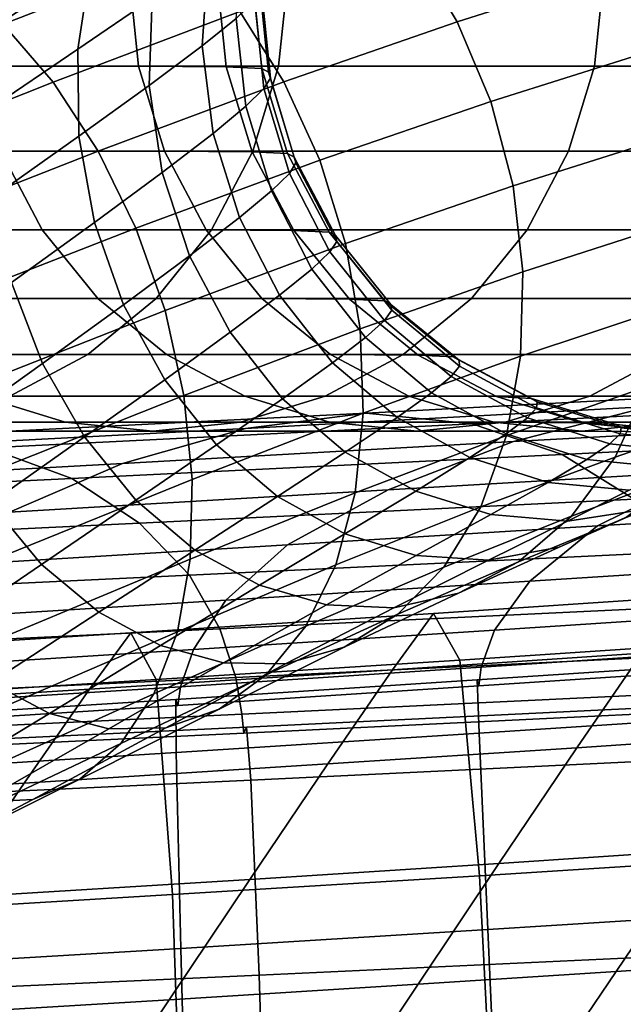
# Model space of a CAD drawing. Extents: x 0.003 to 0.633, y -0.268 to 0.274.
# Drawn here: x 0.554 to 0.569, y 0.234 to 0.258 of the extents above; entities that cross this region are included whole.
import ezdxf

# ---------------------------------------------------------------- set-up
doc = ezdxf.new("R2010")
doc.units = 0

msp = doc.modelspace()

# ---------------------------------------------------------------- linework, layer by layer
for points in [[(0.555625, 0.259747, 0.046815), (0.556285, 0.261727, 0.046309), (0.553731, 0.260191, 0.041862), (0.55322, 0.258205, 0.042449)], [(0.568904, 0.259614, 0.030675), (0.564812, 0.258312, 0.025539), (0.563736, 0.260117, 0.026201), (0.567852, 0.26146, 0.031262)], [(0.55207, 0.259361, 0.021068), (0.556691, 0.261209, 0.024258), (0.558091, 0.260062, 0.023051), (0.553424, 0.258258, 0.019759)], [(0.555625, 0.259747, 0.046815), (0.555297, 0.257626, 0.047131), (0.55716, 0.258909, 0.052151), (0.557604, 0.261033, 0.051887)], [(0.559464, 0.260606, 0.064138), (0.558565, 0.25991, 0.057833), (0.558419, 0.25771, 0.057907), (0.559272, 0.258399, 0.064193)], [(0.5726, 0.260716, 0.036665), (0.573331, 0.258655, 0.036349), (0.569685, 0.257585, 0.030308), (0.568904, 0.259614, 0.030675)], [(0.560466, 0.256806, 0.02134), (0.559363, 0.25857, 0.022071), (0.563736, 0.260117, 0.026201), (0.564812, 0.258312, 0.025539)], [(0.554683, 0.256805, 0.018697), (0.553424, 0.258258, 0.019759), (0.558091, 0.260062, 0.023051), (0.559363, 0.25857, 0.022071)], [(0.55716, 0.258909, 0.052151), (0.557088, 0.256717, 0.052243), (0.558419, 0.25771, 0.057907), (0.558565, 0.25991, 0.057833)], [(0.555625, 0.259747, 0.046815), (0.55322, 0.258205, 0.042449), (0.553024, 0.256088, 0.042816), (0.555297, 0.257626, 0.047131)], [(0.568904, 0.259614, 0.030675), (0.569685, 0.257585, 0.030308), (0.56565, 0.256316, 0.025125), (0.564812, 0.258312, 0.025539)], [(0.560334, 0.257199, 0.325721), (0.560561, 0.259408, 0.325741), (0.55264, 0.259408, 0.411124), (0.552413, 0.257199, 0.411097)], [(0.55682, 0.257199, 0.123703), (0.552714, 0.257199, 0.167946), (0.552486, 0.259409, 0.167939), (0.556592, 0.259409, 0.123699)], [(0.559021, 0.257184, 0.099445), (0.55682, 0.257199, 0.123703), (0.556592, 0.259409, 0.123699), (0.558792, 0.259394, 0.099445)], [(0.559021, 0.257184, 0.099445), (0.558792, 0.259394, 0.099445), (0.559681, 0.25935, 0.088233), (0.559909, 0.25714, 0.088228)], [(0.559909, 0.25714, 0.088228), (0.559681, 0.25935, 0.088233), (0.559853, 0.259262, 0.08312), (0.56008, 0.257052, 0.083109)], [(0.560334, 0.257199, 0.325721), (0.568251, 0.257199, 0.240377), (0.568479, 0.259409, 0.24039), (0.560561, 0.259408, 0.325741)], [(0.568251, 0.257199, 0.240377), (0.574908, 0.257199, 0.168622), (0.575136, 0.259409, 0.168629), (0.568479, 0.259409, 0.24039)], [(0.559965, 0.256639, 0.070696), (0.560126, 0.256905, 0.077143), (0.559901, 0.259114, 0.077165), (0.559737, 0.258847, 0.070734)], [(0.560126, 0.256905, 0.077143), (0.56008, 0.257052, 0.083109), (0.559853, 0.259262, 0.08312), (0.559901, 0.259114, 0.077165)], [(0.555297, 0.257626, 0.047131), (0.555321, 0.255445, 0.047242), (0.557088, 0.256717, 0.052243), (0.55716, 0.258909, 0.052151)], [(0.559965, 0.256639, 0.070696), (0.559737, 0.258847, 0.070734), (0.559272, 0.258399, 0.064193), (0.559514, 0.256196, 0.064138)], [(0.555807, 0.255076, 0.017905), (0.554683, 0.256805, 0.018697), (0.559363, 0.25857, 0.022071), (0.560466, 0.256806, 0.02134)], [(0.559514, 0.256196, 0.064138), (0.559272, 0.258399, 0.064193), (0.558419, 0.25771, 0.057907), (0.558691, 0.255515, 0.057833)], [(0.554683, 0.256805, 0.018697), (0.549648, 0.254809, 0.015906), (0.548419, 0.256236, 0.017043), (0.553424, 0.258258, 0.019759)], [(0.560466, 0.256806, 0.02134), (0.564812, 0.258312, 0.025539), (0.56565, 0.256316, 0.025125), (0.561363, 0.254843, 0.020883)], [(0.555297, 0.257626, 0.047131), (0.553024, 0.256088, 0.042816), (0.553157, 0.25392, 0.042944), (0.555321, 0.255445, 0.047242)], [(0.557413, 0.254537, 0.052151), (0.558691, 0.255515, 0.057833), (0.558419, 0.25771, 0.057907), (0.557088, 0.256717, 0.052243)], [(0.569685, 0.257585, 0.030308), (0.57016, 0.255448, 0.03018), (0.566212, 0.254204, 0.02498), (0.56565, 0.256316, 0.025125)], [(0.559686, 0.25507, 0.325664), (0.560334, 0.257199, 0.325721), (0.552413, 0.257199, 0.411097), (0.551767, 0.25507, 0.41102)], [(0.557472, 0.25507, 0.123712), (0.553365, 0.25507, 0.167965), (0.552714, 0.257199, 0.167946), (0.55682, 0.257199, 0.123703)], [(0.559673, 0.255055, 0.099445), (0.557472, 0.25507, 0.123712), (0.55682, 0.257199, 0.123703), (0.559021, 0.257184, 0.099445)], [(0.559673, 0.255055, 0.099445), (0.559021, 0.257184, 0.099445), (0.559909, 0.25714, 0.088228), (0.56056, 0.255011, 0.088216)], [(0.559686, 0.25507, 0.325664), (0.567602, 0.25507, 0.24034), (0.568251, 0.257199, 0.240377), (0.560334, 0.257199, 0.325721)], [(0.56056, 0.255011, 0.088216), (0.559909, 0.25714, 0.088228), (0.56008, 0.257052, 0.083109), (0.560727, 0.254923, 0.083077)], [(0.567602, 0.25507, 0.24034), (0.574257, 0.25507, 0.168602), (0.574908, 0.257199, 0.168622), (0.568251, 0.257199, 0.240377)], [(0.560604, 0.254513, 0.070588), (0.560768, 0.254776, 0.077077), (0.560126, 0.256905, 0.077143), (0.559965, 0.256639, 0.070696)], [(0.560768, 0.254776, 0.077077), (0.560727, 0.254923, 0.083077), (0.56008, 0.257052, 0.083109), (0.560126, 0.256905, 0.077143)], [(0.555807, 0.255076, 0.017905), (0.550775, 0.253104, 0.01506), (0.549648, 0.254809, 0.015906), (0.554683, 0.256805, 0.018697)], [(0.555715, 0.253286, 0.047131), (0.557413, 0.254537, 0.052151), (0.557088, 0.256717, 0.052243), (0.555321, 0.255445, 0.047242)], [(0.555807, 0.255076, 0.017905), (0.560466, 0.256806, 0.02134), (0.561363, 0.254843, 0.020883), (0.556755, 0.253142, 0.017409)], [(0.560604, 0.254513, 0.070588), (0.559965, 0.256639, 0.070696), (0.559514, 0.256196, 0.064138), (0.560157, 0.254075, 0.06398)], [(0.560157, 0.254075, 0.06398), (0.559514, 0.256196, 0.064138), (0.558691, 0.255515, 0.057833), (0.559349, 0.253407, 0.057623)], [(0.561363, 0.254843, 0.020883), (0.56565, 0.256316, 0.025125), (0.566212, 0.254204, 0.02498), (0.562012, 0.252755, 0.020723)], [(0.555715, 0.253286, 0.047131), (0.555321, 0.255445, 0.047242), (0.553157, 0.25392, 0.042944), (0.553632, 0.251784, 0.042816)], [(0.558101, 0.25245, 0.051887), (0.559349, 0.253407, 0.057623), (0.558691, 0.255515, 0.057833), (0.557413, 0.254537, 0.052151)], [(0.570293, 0.253281, 0.030308), (0.56646, 0.25205, 0.025125), (0.566212, 0.254204, 0.02498), (0.57016, 0.255448, 0.03018)], [(0.546759, 0.25507, 0.239155), (0.553365, 0.25507, 0.167965), (0.554406, 0.253103, 0.167997), (0.547797, 0.253103, 0.239214)], [(0.559686, 0.25507, 0.325664), (0.551767, 0.25507, 0.41102), (0.550735, 0.253103, 0.410896), (0.55865, 0.253103, 0.325573)], [(0.555807, 0.255076, 0.017905), (0.556755, 0.253142, 0.017409), (0.551758, 0.251192, 0.01453), (0.550775, 0.253104, 0.01506)], [(0.557472, 0.25507, 0.123712), (0.558515, 0.253103, 0.123727), (0.554406, 0.253103, 0.167997), (0.553365, 0.25507, 0.167965)], [(0.559673, 0.255055, 0.099445), (0.560715, 0.253088, 0.099446), (0.558515, 0.253103, 0.123727), (0.557472, 0.25507, 0.123712)], [(0.559686, 0.25507, 0.325664), (0.55865, 0.253103, 0.325573), (0.566563, 0.253103, 0.240281), (0.567602, 0.25507, 0.24034)], [(0.559673, 0.255055, 0.099445), (0.56056, 0.255011, 0.088216), (0.5616, 0.253044, 0.088197), (0.560715, 0.253088, 0.099446)], [(0.56056, 0.255011, 0.088216), (0.560727, 0.254923, 0.083077), (0.561762, 0.252956, 0.083026), (0.5616, 0.253044, 0.088197)], [(0.560768, 0.254776, 0.077077), (0.561795, 0.252809, 0.076973), (0.561762, 0.252956, 0.083026), (0.560727, 0.254923, 0.083077)], [(0.567602, 0.25507, 0.24034), (0.566563, 0.253103, 0.240281), (0.573216, 0.253103, 0.168571), (0.574257, 0.25507, 0.168602)], [(0.556755, 0.253142, 0.017409), (0.561363, 0.254843, 0.020883), (0.562012, 0.252755, 0.020723), (0.557485, 0.251077, 0.017236)], [(0.560604, 0.254513, 0.070588), (0.561621, 0.252548, 0.070416), (0.561795, 0.252809, 0.076973), (0.560768, 0.254776, 0.077077)], [(0.556445, 0.251225, 0.046815), (0.558101, 0.25245, 0.051887), (0.557413, 0.254537, 0.052151), (0.555715, 0.253286, 0.047131)], [(0.560604, 0.254513, 0.070588), (0.560157, 0.254075, 0.06398), (0.561168, 0.252118, 0.063729), (0.561621, 0.252548, 0.070416)], [(0.562375, 0.250616, 0.020883), (0.562012, 0.252755, 0.020723), (0.566212, 0.254204, 0.02498), (0.56646, 0.25205, 0.025125)], [(0.560157, 0.254075, 0.06398), (0.559349, 0.253407, 0.057623), (0.560358, 0.251465, 0.057287), (0.561168, 0.252118, 0.063729)], [(0.556445, 0.251225, 0.046815), (0.555715, 0.253286, 0.047131), (0.553632, 0.251784, 0.042816), (0.554413, 0.249754, 0.042449)], [(0.558101, 0.25245, 0.051887), (0.559118, 0.250534, 0.051466), (0.560358, 0.251465, 0.057287), (0.559349, 0.253407, 0.057623)], [(0.570097, 0.251164, 0.030675), (0.566402, 0.249937, 0.025539), (0.56646, 0.25205, 0.025125), (0.570293, 0.253281, 0.030308)], [(0.547797, 0.253103, 0.239214), (0.554406, 0.253103, 0.167997), (0.555803, 0.251379, 0.16804), (0.549191, 0.251379, 0.239293)], [(0.55865, 0.253103, 0.325573), (0.550735, 0.253103, 0.410896), (0.549349, 0.251379, 0.410729), (0.557261, 0.251379, 0.32545)], [(0.556755, 0.253142, 0.017409), (0.557485, 0.251077, 0.017236), (0.552555, 0.249144, 0.014344), (0.551758, 0.251192, 0.01453)], [(0.558515, 0.253103, 0.123727), (0.559913, 0.251379, 0.123746), (0.555803, 0.251379, 0.16804), (0.554406, 0.253103, 0.167997)], [(0.55865, 0.253103, 0.325573), (0.557261, 0.251379, 0.32545), (0.56517, 0.251379, 0.240201), (0.566563, 0.253103, 0.240281)], [(0.560715, 0.253088, 0.099446), (0.562114, 0.251364, 0.099446), (0.559913, 0.251379, 0.123746), (0.558515, 0.253103, 0.123727)], [(0.560715, 0.253088, 0.099446), (0.5616, 0.253044, 0.088197), (0.562996, 0.25132, 0.088172), (0.562114, 0.251364, 0.099446)], [(0.5616, 0.253044, 0.088197), (0.561762, 0.252956, 0.083026), (0.563151, 0.251232, 0.082957), (0.562996, 0.25132, 0.088172)], [(0.561795, 0.252809, 0.076973), (0.563172, 0.251085, 0.076834), (0.563151, 0.251232, 0.082957), (0.561762, 0.252956, 0.083026)], [(0.566563, 0.253103, 0.240281), (0.56517, 0.251379, 0.240201), (0.571819, 0.251379, 0.168528), (0.573216, 0.253103, 0.168571)], [(0.557957, 0.248951, 0.017409), (0.557485, 0.251077, 0.017236), (0.562012, 0.252755, 0.020723), (0.562375, 0.250616, 0.020883)], [(0.561621, 0.252548, 0.070416), (0.562984, 0.250827, 0.070185), (0.563172, 0.251085, 0.076834), (0.561795, 0.252809, 0.076973)], [(0.556445, 0.251225, 0.046815), (0.557477, 0.249342, 0.046309), (0.559118, 0.250534, 0.051466), (0.558101, 0.25245, 0.051887)], [(0.561621, 0.252548, 0.070416), (0.561168, 0.252118, 0.063729), (0.562514, 0.250406, 0.063392), (0.562984, 0.250827, 0.070185)], [(0.561168, 0.252118, 0.063729), (0.560358, 0.251465, 0.057287), (0.561687, 0.24977, 0.056836), (0.562514, 0.250406, 0.063392)], [(0.562454, 0.248506, 0.02134), (0.562375, 0.250616, 0.020883), (0.56646, 0.25205, 0.025125), (0.566402, 0.249937, 0.025539)], [(0.554413, 0.249754, 0.042449), (0.553632, 0.251784, 0.042816), (0.551199, 0.250054, 0.039245), (0.552037, 0.248058, 0.038831)], [(0.559118, 0.250534, 0.051466), (0.560431, 0.248867, 0.0509), (0.561687, 0.24977, 0.056836), (0.560358, 0.251465, 0.057287)], [(0.55555, 0.249978, 0.325299), (0.557261, 0.251379, 0.32545), (0.549349, 0.251379, 0.410729), (0.547642, 0.249978, 0.410524)], [(0.550906, 0.249978, 0.23939), (0.549191, 0.251379, 0.239293), (0.555803, 0.251379, 0.16804), (0.557523, 0.249978, 0.168092)], [(0.556445, 0.251225, 0.046815), (0.554413, 0.249754, 0.042449), (0.555465, 0.247909, 0.041862), (0.557477, 0.249342, 0.046309)], [(0.55555, 0.249978, 0.325299), (0.563454, 0.249978, 0.240104), (0.56517, 0.251379, 0.240201), (0.557261, 0.251379, 0.32545)], [(0.561636, 0.249978, 0.123771), (0.557523, 0.249978, 0.168092), (0.555803, 0.251379, 0.16804), (0.559913, 0.251379, 0.123746)], [(0.563836, 0.249963, 0.099447), (0.561636, 0.249978, 0.123771), (0.559913, 0.251379, 0.123746), (0.562114, 0.251364, 0.099446)], [(0.563836, 0.249963, 0.099447), (0.562114, 0.251364, 0.099446), (0.562996, 0.25132, 0.088172), (0.564714, 0.249919, 0.08814)], [(0.564714, 0.249919, 0.08814), (0.562996, 0.25132, 0.088172), (0.563151, 0.251232, 0.082957), (0.564861, 0.249831, 0.082872)], [(0.564868, 0.249684, 0.076662), (0.564861, 0.249831, 0.082872), (0.563151, 0.251232, 0.082957), (0.563172, 0.251085, 0.076834)], [(0.563454, 0.249978, 0.240104), (0.5701, 0.249978, 0.168476), (0.571819, 0.251379, 0.168528), (0.56517, 0.251379, 0.240201)], [(0.557957, 0.248951, 0.017409), (0.553125, 0.247032, 0.01453), (0.552555, 0.249144, 0.014344), (0.557485, 0.251077, 0.017236)], [(0.56466, 0.249429, 0.0699), (0.564868, 0.249684, 0.076662), (0.563172, 0.251085, 0.076834), (0.562984, 0.250827, 0.070185)], [(0.570097, 0.251164, 0.030675), (0.569586, 0.249178, 0.031262), (0.566047, 0.247945, 0.026201), (0.566402, 0.249937, 0.025539)], [(0.56466, 0.249429, 0.0699), (0.562984, 0.250827, 0.070185), (0.562514, 0.250406, 0.063392), (0.564163, 0.249018, 0.062976)], [(0.557477, 0.249342, 0.046309), (0.558775, 0.247713, 0.045631), (0.560431, 0.248867, 0.0509), (0.559118, 0.250534, 0.051466)], [(0.558168, 0.246847, 0.017905), (0.557957, 0.248951, 0.017409), (0.562375, 0.250616, 0.020883), (0.562454, 0.248506, 0.02134)], [(0.564163, 0.249018, 0.062976), (0.562514, 0.250406, 0.063392), (0.561687, 0.24977, 0.056836), (0.563303, 0.248401, 0.056281)], [(0.553598, 0.248934, 0.325126), (0.55555, 0.249978, 0.325299), (0.547642, 0.249978, 0.410524), (0.545696, 0.248934, 0.410291)], [(0.552863, 0.248934, 0.239502), (0.550906, 0.249978, 0.23939), (0.557523, 0.249978, 0.168092), (0.559484, 0.248935, 0.168152)], [(0.553598, 0.248934, 0.325126), (0.561497, 0.248934, 0.239993), (0.563454, 0.249978, 0.240104), (0.55555, 0.249978, 0.325299)], [(0.5636, 0.248935, 0.123799), (0.559484, 0.248935, 0.168152), (0.557523, 0.249978, 0.168092), (0.561636, 0.249978, 0.123771)], [(0.561497, 0.248934, 0.239993), (0.568138, 0.248935, 0.168416), (0.5701, 0.249978, 0.168476), (0.563454, 0.249978, 0.240104)], [(0.5658, 0.24892, 0.099448), (0.5636, 0.248935, 0.123799), (0.561636, 0.249978, 0.123771), (0.563836, 0.249963, 0.099447)], [(0.572266, 0.248935, 0.123921), (0.574231, 0.249978, 0.123949), (0.5701, 0.249978, 0.168476), (0.568138, 0.248935, 0.168416)], [(0.572761, 0.250214, 0.037171), (0.571788, 0.248456, 0.03785), (0.568774, 0.247404, 0.032049), (0.569586, 0.249178, 0.031262)], [(0.554413, 0.249754, 0.042449), (0.552037, 0.248058, 0.038831), (0.553113, 0.246253, 0.038168), (0.555465, 0.247909, 0.041862)], [(0.562005, 0.24753, 0.050204), (0.563303, 0.248401, 0.056281), (0.561687, 0.24977, 0.056836), (0.560431, 0.248867, 0.0509)], [(0.562454, 0.248506, 0.02134), (0.566402, 0.249937, 0.025539), (0.566047, 0.247945, 0.026201), (0.562252, 0.246508, 0.022071)], [(0.5658, 0.24892, 0.099448), (0.563836, 0.249963, 0.099447), (0.564714, 0.249919, 0.08814), (0.566674, 0.248876, 0.088104)], [(0.566674, 0.248876, 0.088104), (0.564714, 0.249919, 0.08814), (0.564861, 0.249831, 0.082872), (0.566812, 0.248787, 0.082775)], [(0.566803, 0.24864, 0.076466), (0.566812, 0.248787, 0.082775), (0.564861, 0.249831, 0.082872), (0.564868, 0.249684, 0.076662)], [(0.56657, 0.248389, 0.069575), (0.566803, 0.24864, 0.076466), (0.564868, 0.249684, 0.076662), (0.56466, 0.249429, 0.0699)], [(0.557477, 0.249342, 0.046309), (0.555465, 0.247909, 0.041862), (0.556751, 0.246324, 0.041075), (0.558775, 0.247713, 0.045631)], [(0.56657, 0.248389, 0.069575), (0.56466, 0.249429, 0.0699), (0.564163, 0.249018, 0.062976), (0.566038, 0.247988, 0.062502)], [(0.569631, 0.248672, 0.431219), (0.559501, 0.248122, 0.437105), (0.562528, 0.248509, 0.443327), (0.572963, 0.249056, 0.437323)], [(0.575863, 0.248783, 0.443828), (0.572963, 0.249056, 0.437323), (0.562528, 0.248509, 0.443327), (0.565189, 0.248238, 0.449878)], [(0.566038, 0.247988, 0.062502), (0.564163, 0.249018, 0.062976), (0.563303, 0.248401, 0.056281), (0.56513, 0.247391, 0.055647)], [(0.569586, 0.249178, 0.031262), (0.568774, 0.247404, 0.032049), (0.565403, 0.246155, 0.02709), (0.566047, 0.247945, 0.026201)], [(0.574565, 0.248251, 0.420054), (0.566219, 0.247794, 0.425843), (0.569631, 0.248672, 0.431219), (0.578316, 0.249122, 0.425246)], [(0.544988, 0.248934, 0.324365), (0.552863, 0.248934, 0.239502), (0.554981, 0.248282, 0.239622), (0.547101, 0.248281, 0.324552)], [(0.553598, 0.248934, 0.325126), (0.551486, 0.248281, 0.324939), (0.559379, 0.248282, 0.239872), (0.561497, 0.248934, 0.239993)], [(0.552863, 0.248934, 0.239502), (0.559484, 0.248935, 0.168152), (0.561607, 0.248282, 0.168217), (0.554981, 0.248282, 0.239622)], [(0.558168, 0.246847, 0.017905), (0.553459, 0.244936, 0.01506), (0.553125, 0.247032, 0.01453), (0.557957, 0.248951, 0.017409)], [(0.560304, 0.246418, 0.044795), (0.562005, 0.24753, 0.050204), (0.560431, 0.248867, 0.0509), (0.558775, 0.247713, 0.045631)], [(0.561497, 0.248934, 0.239993), (0.559379, 0.248282, 0.239872), (0.566015, 0.248282, 0.168351), (0.568138, 0.248935, 0.168416)], [(0.5636, 0.248935, 0.123799), (0.565726, 0.248282, 0.123829), (0.561607, 0.248282, 0.168217), (0.559484, 0.248935, 0.168152)], [(0.5658, 0.24892, 0.099448), (0.567926, 0.248267, 0.099448), (0.565726, 0.248282, 0.123829), (0.5636, 0.248935, 0.123799)], [(0.57829, 0.24801, 0.450148), (0.575863, 0.248783, 0.443828), (0.565189, 0.248238, 0.449878), (0.567442, 0.247466, 0.45619)], [(0.5658, 0.24892, 0.099448), (0.566674, 0.248876, 0.088104), (0.568796, 0.248223, 0.088066), (0.567926, 0.248267, 0.099448)], [(0.572266, 0.248935, 0.123921), (0.568138, 0.248935, 0.168416), (0.566015, 0.248282, 0.168351), (0.57014, 0.248282, 0.123891)], [(0.566674, 0.248876, 0.088104), (0.566812, 0.248787, 0.082775), (0.568923, 0.248135, 0.082671), (0.568796, 0.248223, 0.088066)], [(0.566803, 0.24864, 0.076466), (0.568896, 0.247987, 0.076253), (0.568923, 0.248135, 0.082671), (0.566812, 0.248787, 0.082775)], [(0.547852, 0.24751, 0.442614), (0.550604, 0.247904, 0.448909), (0.562528, 0.248509, 0.443327), (0.559501, 0.248122, 0.437105)], [(0.553051, 0.247638, 0.455466), (0.565189, 0.248238, 0.449878), (0.562528, 0.248509, 0.443327), (0.550604, 0.247904, 0.448909)], [(0.566219, 0.247794, 0.425843), (0.556418, 0.247241, 0.431572), (0.559501, 0.248122, 0.437105), (0.569631, 0.248672, 0.431219)], [(0.558168, 0.246847, 0.017905), (0.562454, 0.248506, 0.02134), (0.562252, 0.246508, 0.022071), (0.558115, 0.244846, 0.018697)], [(0.56657, 0.248389, 0.069575), (0.568636, 0.247739, 0.069223), (0.568896, 0.247987, 0.076253), (0.566803, 0.24864, 0.076466)], [(0.547101, 0.248281, 0.324552), (0.554981, 0.248282, 0.239622), (0.55718, 0.248053, 0.239747), (0.549293, 0.248053, 0.324746)], [(0.551486, 0.248281, 0.324939), (0.549293, 0.248053, 0.324746), (0.55718, 0.248053, 0.239747), (0.559379, 0.248282, 0.239872)], [(0.554981, 0.248282, 0.239622), (0.561607, 0.248282, 0.168217), (0.563811, 0.248053, 0.168284), (0.55718, 0.248053, 0.239747)], [(0.559379, 0.248282, 0.239872), (0.55718, 0.248053, 0.239747), (0.563811, 0.248053, 0.168284), (0.566015, 0.248282, 0.168351)], [(0.565726, 0.248282, 0.123829), (0.567933, 0.248053, 0.12386), (0.563811, 0.248053, 0.168284), (0.561607, 0.248282, 0.168217)], [(0.56377, 0.246553, 0.049409), (0.56513, 0.247391, 0.055647), (0.563303, 0.248401, 0.056281), (0.562005, 0.24753, 0.050204)], [(0.574565, 0.248251, 0.420054), (0.571105, 0.24705, 0.415922), (0.563078, 0.246584, 0.421525), (0.566219, 0.247794, 0.425843)], [(0.57014, 0.248282, 0.123891), (0.566015, 0.248282, 0.168351), (0.563811, 0.248053, 0.168284), (0.567933, 0.248053, 0.12386)], [(0.567926, 0.248267, 0.099448), (0.570133, 0.248038, 0.099449), (0.567933, 0.248053, 0.12386), (0.565726, 0.248282, 0.123829)], [(0.56657, 0.248389, 0.069575), (0.566038, 0.247988, 0.062502), (0.568061, 0.247348, 0.06199), (0.568636, 0.247739, 0.069223)], [(0.570524, 0.247001, 0.038685), (0.567676, 0.245924, 0.033018), (0.568774, 0.247404, 0.032049), (0.571788, 0.248456, 0.03785)], [(0.567926, 0.248267, 0.099448), (0.568796, 0.248223, 0.088066), (0.570998, 0.247994, 0.088025), (0.570133, 0.248038, 0.099449)], [(0.57234, 0.248267, 0.09945), (0.57014, 0.248282, 0.123891), (0.567933, 0.248053, 0.12386), (0.570133, 0.248038, 0.099449)], [(0.545066, 0.24662, 0.43697), (0.547852, 0.24751, 0.442614), (0.559501, 0.248122, 0.437105), (0.556418, 0.247241, 0.431572)], [(0.555147, 0.246868, 0.461739), (0.567442, 0.247466, 0.45619), (0.565189, 0.248238, 0.449878), (0.553051, 0.247638, 0.455466)], [(0.57829, 0.24801, 0.450148), (0.567442, 0.247466, 0.45619), (0.569244, 0.246347, 0.461698), (0.580202, 0.246891, 0.455697)], [(0.568796, 0.248223, 0.088066), (0.568923, 0.248135, 0.082671), (0.571114, 0.247906, 0.082562), (0.570998, 0.247994, 0.088025)], [(0.568896, 0.247987, 0.076253), (0.57107, 0.247759, 0.076033), (0.571114, 0.247906, 0.082562), (0.568923, 0.248135, 0.082671)], [(0.555465, 0.247909, 0.041862), (0.553113, 0.246253, 0.038168), (0.55439, 0.244714, 0.03728), (0.556751, 0.246324, 0.041075)], [(0.566219, 0.247794, 0.425843), (0.563078, 0.246584, 0.421525), (0.553587, 0.246028, 0.42709), (0.556418, 0.247241, 0.431572)], [(0.562252, 0.246508, 0.022071), (0.566047, 0.247945, 0.026201), (0.565403, 0.246155, 0.02709), (0.561771, 0.244701, 0.023051)], [(0.566038, 0.247988, 0.062502), (0.56513, 0.247391, 0.055647), (0.567093, 0.246771, 0.054962), (0.568061, 0.247348, 0.06199)], [(0.568636, 0.247739, 0.069223), (0.570778, 0.247514, 0.068858), (0.57107, 0.247759, 0.076033), (0.568896, 0.247987, 0.076253)], [(0.5418, 0.246225, 0.466661), (0.555147, 0.246868, 0.461739), (0.553051, 0.247638, 0.455466), (0.539856, 0.246991, 0.460445)], [(0.560304, 0.246418, 0.044795), (0.558775, 0.247713, 0.045631), (0.556751, 0.246324, 0.041075), (0.558234, 0.245076, 0.040106)], [(0.561997, 0.245484, 0.043842), (0.56377, 0.246553, 0.049409), (0.562005, 0.24753, 0.050204), (0.560304, 0.246418, 0.044795)], [(0.568636, 0.247739, 0.069223), (0.568061, 0.247348, 0.06199), (0.570156, 0.247132, 0.061457), (0.570778, 0.247514, 0.068858)], [(0.555147, 0.246868, 0.461739), (0.556845, 0.245751, 0.467183), (0.569244, 0.246347, 0.461698), (0.567442, 0.247466, 0.45619)], [(0.56377, 0.246553, 0.049409), (0.565652, 0.245967, 0.04855), (0.567093, 0.246771, 0.054962), (0.56513, 0.247391, 0.055647)], [(0.567676, 0.245924, 0.033018), (0.564477, 0.244648, 0.028184), (0.565403, 0.246155, 0.02709), (0.568774, 0.247404, 0.032049)], [(0.568061, 0.247348, 0.06199), (0.567093, 0.246771, 0.054962), (0.569119, 0.246575, 0.05425), (0.570156, 0.247132, 0.061457)], [(0.571105, 0.24705, 0.415922), (0.577783, 0.247411, 0.410533), (0.574761, 0.246065, 0.407913), (0.568329, 0.24568, 0.413145)], [(0.545066, 0.24662, 0.43697), (0.556418, 0.247241, 0.431572), (0.553587, 0.246028, 0.42709), (0.542517, 0.245398, 0.432366)], [(0.571105, 0.24705, 0.415922), (0.568329, 0.24568, 0.413145), (0.560558, 0.245205, 0.418593), (0.563078, 0.246584, 0.421525)], [(0.5418, 0.246225, 0.466661), (0.543392, 0.24511, 0.47203), (0.556845, 0.245751, 0.467183), (0.555147, 0.246868, 0.461739)], [(0.558168, 0.246847, 0.017905), (0.558115, 0.244846, 0.018697), (0.553549, 0.242939, 0.015906), (0.553459, 0.244936, 0.01506)], [(0.565652, 0.245967, 0.04855), (0.56758, 0.245803, 0.047657), (0.569119, 0.246575, 0.05425), (0.567093, 0.246771, 0.054962)], [(0.569028, 0.245885, 0.039638), (0.566347, 0.244776, 0.034124), (0.567676, 0.245924, 0.033018), (0.570524, 0.247001, 0.038685)], [(0.569028, 0.245885, 0.039638), (0.57129, 0.246796, 0.045905), (0.569482, 0.246091, 0.046765), (0.567365, 0.245145, 0.04067)], [(0.569482, 0.246091, 0.046765), (0.571131, 0.246833, 0.053539), (0.569119, 0.246575, 0.05425), (0.56758, 0.245803, 0.047657)], [(0.563078, 0.246584, 0.421525), (0.560558, 0.245205, 0.418593), (0.551317, 0.244646, 0.424021), (0.553587, 0.246028, 0.42709)], [(0.561997, 0.245484, 0.043842), (0.563784, 0.244941, 0.042811), (0.565652, 0.245967, 0.04855), (0.56377, 0.246553, 0.049409)], [(0.558234, 0.245076, 0.040106), (0.556751, 0.246324, 0.041075), (0.55439, 0.244714, 0.03728), (0.555829, 0.243517, 0.036186)], [(0.556845, 0.245751, 0.467183), (0.558098, 0.244443, 0.471251), (0.570552, 0.245038, 0.465835), (0.569244, 0.246347, 0.461698)], [(0.558115, 0.244846, 0.018697), (0.562252, 0.246508, 0.022071), (0.561771, 0.244701, 0.023051), (0.557794, 0.243028, 0.019759)], [(0.561997, 0.245484, 0.043842), (0.560304, 0.246418, 0.044795), (0.558234, 0.245076, 0.040106), (0.55985, 0.244192, 0.039)], [(0.550451, 0.244393, 0.035273), (0.551722, 0.2429, 0.034292), (0.55439, 0.244714, 0.03728), (0.553113, 0.246253, 0.038168)], [(0.561013, 0.243168, 0.024258), (0.561771, 0.244701, 0.023051), (0.565403, 0.246155, 0.02709), (0.564477, 0.244648, 0.028184)], [(0.567365, 0.245145, 0.04067), (0.569482, 0.246091, 0.046765), (0.56758, 0.245803, 0.047657), (0.565596, 0.244818, 0.04174)], [(0.566633, 0.244299, 0.412016), (0.568329, 0.24568, 0.413145), (0.574761, 0.246065, 0.407913), (0.572923, 0.2447, 0.406874)], [(0.566347, 0.244776, 0.034124), (0.563319, 0.243465, 0.029432), (0.564477, 0.244648, 0.028184), (0.567676, 0.245924, 0.033018)], [(0.563784, 0.244941, 0.042811), (0.565596, 0.244818, 0.04174), (0.56758, 0.245803, 0.047657), (0.565652, 0.245967, 0.04855)], [(0.569028, 0.245885, 0.039638), (0.567365, 0.245145, 0.04067), (0.564843, 0.243996, 0.03532), (0.566347, 0.244776, 0.034124)], [(0.543392, 0.24511, 0.47203), (0.544581, 0.243802, 0.476026), (0.558098, 0.244443, 0.471251), (0.556845, 0.245751, 0.467183)], [(0.566633, 0.244299, 0.412016), (0.559011, 0.243818, 0.417376), (0.560558, 0.245205, 0.418593), (0.568329, 0.24568, 0.413145)], [(0.561997, 0.245484, 0.043842), (0.55985, 0.244192, 0.039), (0.561534, 0.243699, 0.037804), (0.563784, 0.244941, 0.042811)], [(0.559011, 0.243818, 0.417376), (0.549917, 0.243257, 0.422726), (0.551317, 0.244646, 0.424021), (0.560558, 0.245205, 0.418593)], [(0.55985, 0.244192, 0.039), (0.558234, 0.245076, 0.040106), (0.555829, 0.243517, 0.036186), (0.557369, 0.242686, 0.034938)], [(0.55886, 0.243099, 0.473398), (0.571322, 0.243695, 0.468035), (0.570552, 0.245038, 0.465835), (0.558098, 0.244443, 0.471251)], [(0.567365, 0.245145, 0.04067), (0.565596, 0.244818, 0.04174), (0.56322, 0.243625, 0.036562), (0.564843, 0.243996, 0.03532)], [(0.558115, 0.244846, 0.018697), (0.557794, 0.243028, 0.019759), (0.553387, 0.241119, 0.017043), (0.553549, 0.242939, 0.015906)], [(0.563784, 0.244941, 0.042811), (0.561534, 0.243699, 0.037804), (0.56322, 0.243625, 0.036562), (0.565596, 0.244818, 0.04174)], [(0.553122, 0.241754, 0.033085), (0.555829, 0.243517, 0.036186), (0.55439, 0.244714, 0.03728), (0.551722, 0.2429, 0.034292)], [(0.557202, 0.241475, 0.021068), (0.557794, 0.243028, 0.019759), (0.561771, 0.244701, 0.023051), (0.561013, 0.243168, 0.024258)], [(0.560021, 0.241949, 0.025635), (0.561013, 0.243168, 0.024258), (0.564477, 0.244648, 0.028184), (0.563319, 0.243465, 0.029432)], [(0.566347, 0.244776, 0.034124), (0.564843, 0.243996, 0.03532), (0.561979, 0.242643, 0.030783), (0.563319, 0.243465, 0.029432)], [(0.56575, 0.243066, 0.411935), (0.566633, 0.244299, 0.412016), (0.572923, 0.2447, 0.406874), (0.571975, 0.243476, 0.40683)], [(0.545315, 0.242458, 0.478124), (0.55886, 0.243099, 0.473398), (0.558098, 0.244443, 0.471251), (0.544581, 0.243802, 0.476026)], [(0.56575, 0.243066, 0.411935), (0.558196, 0.242581, 0.417257), (0.559011, 0.243818, 0.417376), (0.566633, 0.244299, 0.412016)], [(0.55985, 0.244192, 0.039), (0.557369, 0.242686, 0.034938), (0.558948, 0.242247, 0.033587), (0.561534, 0.243699, 0.037804)], [(0.558196, 0.242581, 0.417257), (0.549172, 0.242018, 0.422571), (0.549917, 0.243257, 0.422726), (0.559011, 0.243818, 0.417376)], [(0.564843, 0.243996, 0.03532), (0.56322, 0.243625, 0.036562), (0.560506, 0.242224, 0.032185), (0.561979, 0.242643, 0.030783)], [(0.564218, 0.243489, 0.411738), (0.570473, 0.243906, 0.40674), (0.569441, 0.242487, 0.406161), (0.563189, 0.242074, 0.411007)], [(0.564873, 0.242317, 0.411962), (0.571164, 0.242731, 0.406851), (0.570473, 0.243906, 0.40674), (0.564218, 0.243489, 0.411738)], [(0.559257, 0.241883, 0.474215), (0.571701, 0.242479, 0.468887), (0.571322, 0.243695, 0.468035), (0.55886, 0.243099, 0.473398)], [(0.561534, 0.243699, 0.037804), (0.558948, 0.242247, 0.033587), (0.560506, 0.242224, 0.032185), (0.56322, 0.243625, 0.036562)], [(0.554592, 0.240976, 0.031709), (0.557369, 0.242686, 0.034938), (0.555829, 0.243517, 0.036186), (0.553122, 0.241754, 0.033085)], [(0.564218, 0.243489, 0.411738), (0.563189, 0.242074, 0.411007), (0.555593, 0.241587, 0.416027), (0.556632, 0.242999, 0.41693)], [(0.564873, 0.242317, 0.411962), (0.564218, 0.243489, 0.411738), (0.556632, 0.242999, 0.41693), (0.557261, 0.241829, 0.417279)], [(0.560021, 0.241949, 0.025635), (0.563319, 0.243465, 0.029432), (0.561979, 0.242643, 0.030783), (0.558839, 0.241086, 0.027125)], [(0.56575, 0.243066, 0.411935), (0.571975, 0.243476, 0.40683), (0.571625, 0.24255, 0.407198), (0.565413, 0.242137, 0.412298)], [(0.545708, 0.241242, 0.478913), (0.559257, 0.241883, 0.474215), (0.55886, 0.243099, 0.473398), (0.545315, 0.242458, 0.478124)], [(0.556376, 0.240229, 0.02256), (0.557202, 0.241475, 0.021068), (0.561013, 0.243168, 0.024258), (0.560021, 0.241949, 0.025635)], [(0.56575, 0.243066, 0.411935), (0.565413, 0.242137, 0.412298), (0.557875, 0.24165, 0.417615), (0.558196, 0.242581, 0.417257)], [(0.556632, 0.242999, 0.41693), (0.555593, 0.241587, 0.416027), (0.546514, 0.241023, 0.421005), (0.547579, 0.242431, 0.422092)], [(0.557261, 0.241829, 0.417279), (0.556632, 0.242999, 0.41693), (0.547579, 0.242431, 0.422092), (0.548196, 0.241265, 0.422574)], [(0.557202, 0.241475, 0.021068), (0.552963, 0.239559, 0.018441), (0.553387, 0.241119, 0.017043), (0.557794, 0.243028, 0.019759)], [(0.567813, 0.240122, 0.405234), (0.569441, 0.242487, 0.406161), (0.574488, 0.242831, 0.401709), (0.572836, 0.240459, 0.400987)], [(0.558196, 0.242581, 0.417257), (0.557875, 0.24165, 0.417615), (0.548869, 0.241084, 0.422924), (0.549172, 0.242018, 0.422571)], [(0.554592, 0.240976, 0.031709), (0.556074, 0.240591, 0.030219), (0.558948, 0.242247, 0.033587), (0.557369, 0.242686, 0.034938)], [(0.558839, 0.241086, 0.027125), (0.561979, 0.242643, 0.030783), (0.560506, 0.242224, 0.032185), (0.557509, 0.24062, 0.028672)], [(0.564873, 0.242317, 0.411962), (0.565374, 0.236913, 0.411606), (0.571766, 0.237316, 0.406377), (0.571164, 0.242731, 0.406851)], [(0.559257, 0.241883, 0.474215), (0.559415, 0.240959, 0.474293), (0.571837, 0.241556, 0.468983), (0.571701, 0.242479, 0.468887)], [(0.561565, 0.239715, 0.409839), (0.563189, 0.242074, 0.411007), (0.569441, 0.242487, 0.406161), (0.567813, 0.240122, 0.405234)], [(0.565413, 0.242137, 0.412298), (0.571625, 0.24255, 0.407198), (0.571579, 0.242084, 0.407394), (0.565355, 0.241669, 0.412506)], [(0.556074, 0.240591, 0.030219), (0.557509, 0.24062, 0.028672), (0.560506, 0.242224, 0.032185), (0.558948, 0.242247, 0.033587)], [(0.564873, 0.242317, 0.411962), (0.557261, 0.241829, 0.417279), (0.557671, 0.236439, 0.417054), (0.565374, 0.236913, 0.411606)], [(0.565413, 0.242137, 0.412298), (0.565355, 0.241669, 0.412506), (0.557807, 0.24118, 0.417833), (0.557875, 0.24165, 0.417615)], [(0.565359, 0.240485, 0.410767), (0.565311, 0.241819, 0.411955), (0.571546, 0.242235, 0.406833), (0.571636, 0.240898, 0.405609)], [(0.565311, 0.241819, 0.411955), (0.565355, 0.241669, 0.412506), (0.571579, 0.242084, 0.407394), (0.571546, 0.242235, 0.406833)], [(0.545708, 0.241242, 0.478913), (0.545872, 0.240317, 0.478978), (0.559415, 0.240959, 0.474293), (0.559257, 0.241883, 0.474215)], [(0.561565, 0.239715, 0.409839), (0.553951, 0.239234, 0.41459), (0.555593, 0.241587, 0.416027), (0.563189, 0.242074, 0.411007)], [(0.556376, 0.240229, 0.02256), (0.560021, 0.241949, 0.025635), (0.558839, 0.241086, 0.027125), (0.555353, 0.239332, 0.024176)], [(0.553951, 0.239234, 0.41459), (0.54483, 0.238677, 0.419277), (0.546514, 0.241023, 0.421005), (0.555593, 0.241587, 0.416027)], [(0.557261, 0.241829, 0.417279), (0.548196, 0.241265, 0.422574), (0.548536, 0.235888, 0.422487), (0.557671, 0.236439, 0.417054)], [(0.557875, 0.24165, 0.417615), (0.557807, 0.24118, 0.417833), (0.548795, 0.240614, 0.423151), (0.548869, 0.241084, 0.422924)], [(0.551481, 0.239098, 0.029144), (0.554592, 0.240976, 0.031709), (0.553122, 0.241754, 0.033085), (0.550088, 0.239831, 0.030637)], [(0.565359, 0.240485, 0.410767), (0.557762, 0.239999, 0.416141), (0.557753, 0.241329, 0.417293), (0.565311, 0.241819, 0.411955)], [(0.565311, 0.241819, 0.411955), (0.557753, 0.241329, 0.417293), (0.557807, 0.24118, 0.417833), (0.565355, 0.241669, 0.412506)], [(0.556376, 0.240229, 0.02256), (0.552309, 0.238301, 0.020037), (0.552963, 0.239559, 0.018441), (0.557202, 0.241475, 0.021068)], [(0.559415, 0.240959, 0.474293), (0.559462, 0.240489, 0.474221), (0.571877, 0.241086, 0.468912), (0.571837, 0.241556, 0.468983)], [(0.557762, 0.239999, 0.416141), (0.548714, 0.239436, 0.421503), (0.548735, 0.240761, 0.422618), (0.557753, 0.241329, 0.417293)], [(0.557753, 0.241329, 0.417293), (0.548735, 0.240761, 0.422618), (0.548795, 0.240614, 0.423151), (0.557807, 0.24118, 0.417833)], [(0.559525, 0.240637, 0.474593), (0.571968, 0.241235, 0.469265), (0.571877, 0.241086, 0.468912), (0.559462, 0.240489, 0.474221)], [(0.559639, 0.239312, 0.475146), (0.572141, 0.239906, 0.46979), (0.571968, 0.241235, 0.469265), (0.559525, 0.240637, 0.474593)], [(0.545872, 0.240317, 0.478978), (0.545922, 0.239847, 0.478908), (0.559462, 0.240489, 0.474221), (0.559415, 0.240959, 0.474293)], [(0.551481, 0.239098, 0.029144), (0.55286, 0.238756, 0.027529), (0.556074, 0.240591, 0.030219), (0.554592, 0.240976, 0.031709)], [(0.555353, 0.239332, 0.024176), (0.558839, 0.241086, 0.027125), (0.557509, 0.24062, 0.028672), (0.554169, 0.238827, 0.025852)], [(0.565359, 0.240485, 0.410767), (0.571636, 0.240898, 0.405609), (0.57196, 0.235968, 0.403814), (0.565577, 0.235566, 0.409059)], [(0.545968, 0.239995, 0.479289), (0.559525, 0.240637, 0.474593), (0.559462, 0.240489, 0.474221), (0.545922, 0.239847, 0.478908)], [(0.546045, 0.238675, 0.479863), (0.559639, 0.239312, 0.475146), (0.559525, 0.240637, 0.474593), (0.545968, 0.239995, 0.479289)], [(0.55286, 0.238756, 0.027529), (0.554169, 0.238827, 0.025852), (0.557509, 0.24062, 0.028672), (0.556074, 0.240591, 0.030219)], [(0.565359, 0.240485, 0.410767), (0.565577, 0.235566, 0.409059), (0.557881, 0.235093, 0.414527), (0.557762, 0.239999, 0.416141)], [(0.565855, 0.237221, 0.404113), (0.567813, 0.240122, 0.405234), (0.572836, 0.240459, 0.400987), (0.570849, 0.23755, 0.400112)], [(0.556376, 0.240229, 0.02256), (0.555353, 0.239332, 0.024176), (0.551454, 0.237388, 0.021764), (0.552309, 0.238301, 0.020037)], [(0.559612, 0.236822, 0.408427), (0.561565, 0.239715, 0.409839), (0.567813, 0.240122, 0.405234), (0.565855, 0.237221, 0.404113)], [(0.557762, 0.239999, 0.416141), (0.557881, 0.235093, 0.414527), (0.548754, 0.234544, 0.419984), (0.548714, 0.239436, 0.421503)], [(0.559639, 0.239312, 0.475146), (0.559843, 0.234425, 0.475622), (0.572427, 0.235004, 0.470235), (0.572141, 0.239906, 0.46979)], [(0.559612, 0.236822, 0.408427), (0.551975, 0.236349, 0.412854), (0.553951, 0.239234, 0.41459), (0.561565, 0.239715, 0.409839)], [(0.551975, 0.236349, 0.412854), (0.542803, 0.235799, 0.417192), (0.54483, 0.238677, 0.419277), (0.553951, 0.239234, 0.41459)], [(0.546045, 0.238675, 0.479863), (0.546183, 0.233803, 0.480369), (0.559843, 0.234425, 0.475622), (0.559639, 0.239312, 0.475146)], [(0.555353, 0.239332, 0.024176), (0.554169, 0.238827, 0.025852), (0.550427, 0.236863, 0.023557), (0.551454, 0.237388, 0.021764)], [(0.55286, 0.238756, 0.027529), (0.549259, 0.236769, 0.025349), (0.550427, 0.236863, 0.023557), (0.554169, 0.238827, 0.025852)], [(0.574737, 0.237813, 0.396624), (0.57263, 0.234771, 0.395916), (0.568796, 0.234517, 0.399205), (0.570849, 0.23755, 0.400112)], [(0.565855, 0.237221, 0.404113), (0.570849, 0.23755, 0.400112), (0.568796, 0.234517, 0.399205), (0.563831, 0.234196, 0.402951)], [(0.559612, 0.236822, 0.408427), (0.565855, 0.237221, 0.404113), (0.563831, 0.234196, 0.402951), (0.557592, 0.233805, 0.406965)], [(0.565374, 0.236913, 0.411606), (0.565943, 0.225633, 0.410601), (0.572533, 0.226011, 0.405198), (0.571766, 0.237316, 0.406377)], [(0.565374, 0.236913, 0.411606), (0.557671, 0.236439, 0.417054), (0.558054, 0.225186, 0.416238), (0.565943, 0.225633, 0.410601)], [(0.559612, 0.236822, 0.408427), (0.557592, 0.233805, 0.406965), (0.549933, 0.23334, 0.411057), (0.551975, 0.236349, 0.412854)], [(0.557671, 0.236439, 0.417054), (0.548536, 0.235888, 0.422487), (0.548771, 0.224667, 0.421865), (0.558054, 0.225186, 0.416238)], [(0.565577, 0.235566, 0.409059), (0.57196, 0.235968, 0.403814), (0.57263, 0.225337, 0.401541), (0.566044, 0.22496, 0.406953)], [(0.565577, 0.235566, 0.409059), (0.566044, 0.22496, 0.406953), (0.558159, 0.224513, 0.412599), (0.557881, 0.235093, 0.414527)], [(0.557881, 0.235093, 0.414527), (0.558159, 0.224513, 0.412599), (0.54888, 0.223994, 0.418238), (0.548754, 0.234544, 0.419984)], [(0.559843, 0.234425, 0.475622), (0.560173, 0.223884, 0.475759), (0.572859, 0.224434, 0.470348), (0.572427, 0.235004, 0.470235)], [(0.57263, 0.234771, 0.395916), (0.570731, 0.232016, 0.395278), (0.566944, 0.231771, 0.398386), (0.568796, 0.234517, 0.399205)], [(0.563831, 0.234196, 0.402951), (0.568796, 0.234517, 0.399205), (0.566944, 0.231771, 0.398386), (0.562007, 0.231458, 0.401903)], [(0.546183, 0.233803, 0.480369), (0.546415, 0.223292, 0.480548), (0.560173, 0.223884, 0.475759), (0.559843, 0.234425, 0.475622)], [(0.557592, 0.233805, 0.406965), (0.563831, 0.234196, 0.402951), (0.562007, 0.231458, 0.401903), (0.555772, 0.231074, 0.405646)], [(0.557592, 0.233805, 0.406965), (0.555772, 0.231074, 0.405646), (0.548091, 0.230616, 0.409435), (0.549933, 0.23334, 0.411057)]]:
    msp.add_3dface(points)

doc.saveas('drawing.dxf')
